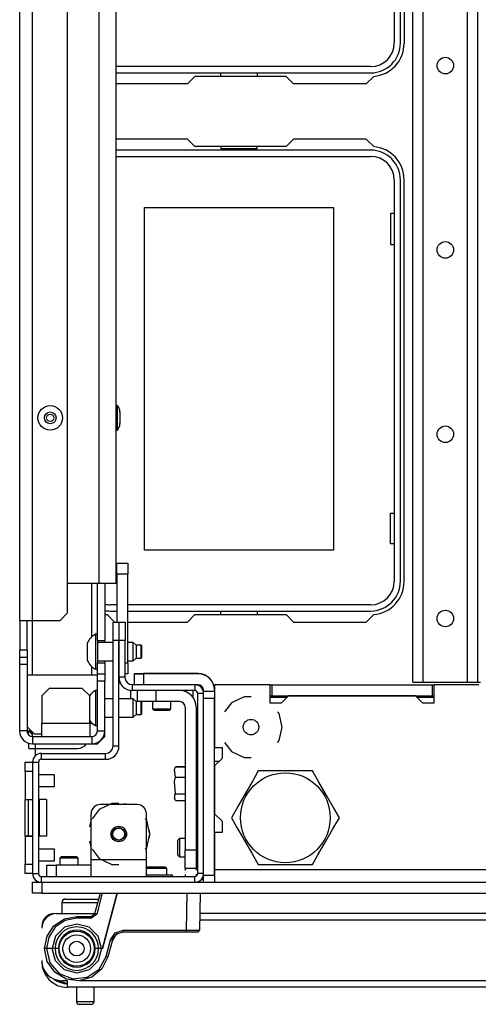
# Model space of a CAD drawing. Units: inches. Extents: x -250 to 39, y -61 to 165.
# Drawn here: x -160 to -155, y -60 to -50 of the extents above; entities that cross this region are included whole.
import ezdxf

# ---------------------------------------------------------------- set-up
doc = ezdxf.new("R2010")
doc.units = ezdxf.units.IN
doc.header["$MEASUREMENT"] = 0
doc.layers.add('TFR-TRI', color=7, linetype='CONTINUOUS')

msp = doc.modelspace()

# ---------------------------------------------------------------- linework, layer by layer
at = {"layer": 'TFR-TRI', "color": 21, "linetype": 'Continuous'}
for p, q in [((-155.128, -56.841), (-155.128, -20.25)), ((-155.238, -56.841), (-155.238, -24.227)), ((-155.821, -56.841), (-155.821, -24.356)), ((-155.711, -56.841), (-155.711, -24.356)), ((-155.821, -56.841), (-155.789, -56.841)), ((-155.789, -56.841), (-155.711, -56.841)), ((-155.711, -56.841), (-155.238, -56.841)), ((-155.238, -56.841), (-155.16, -56.841)), ((-155.16, -56.841), (-155.128, -56.841)), ((-155.128, -56.841), (-155.099, -56.841)), ((-158.123, -57.675), (-158.138, -57.675)), ((-158.123, -57.676), (-158.138, -57.676)), ((-158.37, -57.773), (-158.361, -57.744)), ((-158.361, -57.855), (-158.37, -57.773)), ((-158.361, -57.743), (-158.256, -57.743)), ((-158.361, -57.744), (-158.256, -57.744)), ((-158.37, -57.903), (-158.361, -57.855)), ((-158.361, -58.035), (-158.37, -57.903)), ((-158.361, -57.855), (-158.256, -57.855)), ((-158.368, -58.091), (-158.366, -58.044)), ((-158.366, -58.044), (-158.361, -58.035)), ((-158.361, -58.035), (-158.256, -58.035)), ((-158.375, -58.076), (-158.366, -58.095)), ((-158.361, -58.104), (-158.368, -58.091)), ((-158.361, -58.104), (-158.256, -58.104)), ((-158.138, -58.172), (-158.123, -58.172)), ((-159.889, -58.978), (-159.86, -58.978)), ((-159.889, -59.096), (-159.889, -58.978)), ((-159.86, -58.978), (-159.79, -58.978)), ((-159.79, -58.978), (-132.664, -58.978)), ((-159.79, -58.978), (-159.79, -59.096)), ((-158.672, -58.9), (-158.55, -58.9)), ((-158.55, -58.9), (-158.438, -58.9)), ((-158.438, -58.9), (-158.393, -58.9)), ((-158.393, -58.915), (-158.393, -58.9)), ((-159.86, -59.096), (-159.889, -59.096)), ((-159.79, -59.096), (-159.86, -59.096)), ((-159.79, -59.096), (-132.664, -59.096))]:
    msp.add_line(p, q, dxfattribs=at)
at = {"layer": 'TFR-TRI', "color": 151, "linetype": 'Continuous'}
for p, q in [((-160.026, -56.181), (-160.026, -20.909)), ((-159.889, -56.181), (-159.889, -20.909)), ((-159.515, -56.102), (-159.515, -20.988)), ((-159.255, -56.355), (-159.255, -55.787)), ((-159.196, -56.397), (-159.196, -55.787)), ((-159.117, -55.787), (-159.117, -56.397)), ((-159.593, -56.181), (-159.515, -56.102)), ((-160.026, -56.181), (-160.026, -56.496)), ((-160.026, -56.181), (-159.986, -56.181)), ((-159.986, -56.181), (-159.889, -56.181)), ((-159.948, -56.496), (-159.948, -56.181)), ((-159.889, -56.768), (-159.889, -56.181)), ((-159.889, -56.181), (-159.593, -56.181)), ((-159.196, -56.397), (-159.117, -56.397)), ((-159.117, -56.407), (-159.117, -56.397)), ((-159.117, -56.417), (-159.117, -56.407)), ((-160.026, -56.496), (-159.948, -56.496)), ((-160.026, -56.575), (-160.026, -56.496)), ((-160.026, -56.654), (-160.026, -56.575)), ((-160.026, -56.575), (-159.948, -56.575)), ((-159.948, -56.496), (-159.948, -56.575)), ((-159.948, -56.575), (-159.948, -56.654)), ((-160.026, -57.362), (-160.026, -56.654)), ((-159.948, -56.654), (-160.026, -56.654)), ((-159.948, -56.654), (-159.948, -57.362)), ((-159.255, -56.768), (-159.255, -56.676)), ((-159.196, -56.634), (-159.117, -56.634)), ((-159.196, -56.752), (-159.196, -56.634)), ((-159.117, -56.624), (-159.117, -56.614)), ((-159.117, -56.634), (-159.117, -56.624)), ((-159.117, -56.634), (-159.117, -56.752)), ((-159.196, -56.831), (-159.196, -56.752)), ((-159.196, -56.752), (-159.117, -56.752)), ((-159.117, -56.752), (-159.117, -56.831)), ((-159.196, -57.362), (-159.196, -56.831)), ((-159.117, -56.831), (-159.196, -56.831)), ((-159.117, -57.362), (-159.117, -56.831)), ((-159.948, -57.362), (-160.026, -57.362)), ((-159.948, -57.362), (-159.936, -57.362)), ((-159.936, -57.362), (-159.904, -57.362)), ((-159.889, -57.421), (-159.889, -57.378)), ((-159.196, -57.362), (-159.117, -57.362)), ((-159.117, -57.421), (-159.117, -57.362)), ((-159.889, -57.421), (-159.889, -57.5)), ((-159.889, -57.421), (-159.255, -57.421)), ((-159.889, -57.5), (-159.255, -57.5)), ((-159.255, -57.421), (-159.255, -57.5)), ((-159.255, -57.5), (-159.196, -57.5)), ((-159.196, -57.5), (-159.117, -57.421))]:
    msp.add_line(p, q, dxfattribs=at)
at = {"layer": 'TFR-TRI', "color": 53, "linetype": 'Continuous'}
for p, q in [((-159.176, -55.787), (-159.176, -21.303)), ((-158.995, -55.787), (-158.995, -21.303)), ((-159.176, -55.787), (-159.515, -55.787)), ((-159.048, -55.787), (-159.176, -55.787)), ((-158.995, -55.787), (-159.048, -55.787))]:
    msp.add_line(p, q, dxfattribs=at)
at = {"layer": 'TFR-TRI', "color": 12, "linetype": 'Continuous'}
for p, q in [((-156.021, -45.73), (-156.021, -50.014)), ((-155.956, -50.014), (-155.956, -45.73)), ((-156.274, -50.267), (-158.995, -50.267)), ((-158.995, -50.333), (-156.274, -50.333)), ((-157.875, -50.372), (-157.875, -50.333)), ((-157.487, -50.333), (-157.487, -50.372)), ((-156.274, -51.159), (-158.995, -51.159)), ((-157.875, -51.12), (-157.875, -51.14)), ((-157.875, -51.14), (-157.487, -51.14)), ((-157.487, -51.14), (-157.487, -51.12)), ((-158.995, -51.225), (-156.274, -51.225)), ((-156.021, -51.478), (-156.021, -55.762)), ((-155.956, -55.762), (-155.956, -51.478)), ((-158.989, -56.015), (-159.058, -56.015)), ((-156.274, -56.015), (-158.871, -56.015)), ((-159.058, -56.081), (-158.989, -56.081)), ((-158.871, -56.081), (-156.274, -56.081)), ((-157.875, -56.12), (-157.875, -56.081)), ((-157.487, -56.081), (-157.487, -56.12))]:
    msp.add_line(p, q, dxfattribs=at)
at = {"layer": 'TFR-TRI', "color": 30, "linetype": 'Continuous'}
for p, q in [((-155.916, -45.726), (-155.916, -50.018)), ((-158.155, -50.372), (-158.233, -50.451)), ((-157.178, -50.372), (-158.155, -50.372)), ((-157.099, -50.451), (-157.178, -50.372)), ((-156.241, -50.371), (-156.321, -50.451)), ((-158.233, -50.451), (-158.995, -50.451)), ((-156.321, -50.451), (-157.099, -50.451)), ((-158.233, -51.041), (-158.995, -51.041)), ((-158.155, -51.12), (-158.233, -51.041)), ((-157.099, -51.041), (-157.178, -51.12)), ((-156.321, -51.041), (-157.099, -51.041)), ((-156.241, -51.121), (-156.321, -51.041)), ((-157.178, -51.12), (-158.155, -51.12)), ((-155.916, -55.766), (-155.916, -51.474)), ((-159.091, -56.119), (-159.011, -56.199)), ((-158.233, -56.199), (-158.155, -56.12)), ((-158.155, -56.12), (-157.178, -56.12)), ((-157.178, -56.12), (-157.099, -56.199)), ((-156.321, -56.199), (-156.241, -56.119)), ((-159.011, -56.199), (-158.989, -56.199)), ((-158.871, -56.199), (-158.233, -56.199)), ((-157.099, -56.199), (-156.321, -56.199)), ((-159.928, -57.549), (-159.928, -57.494)), ((-159.857, -57.549), (-159.857, -57.5)), ((-159.928, -57.549), (-159.907, -57.549)), ((-159.907, -57.549), (-159.857, -57.549)), ((-159.857, -57.626), (-159.857, -57.549)), ((-159.857, -57.549), (-159.408, -57.549)), ((-158.06, -58.947), (-158.084, -58.947))]:
    msp.add_line(p, q, dxfattribs=at)
at = {"layer": 'TFR-TRI', "color": 215, "linetype": 'Continuous'}
for p, q in [((-158.691, -51.77), (-156.671, -51.77)), ((-158.691, -55.43), (-158.691, -51.77)), ((-156.671, -51.77), (-156.671, -55.43)), ((-156.061, -51.835), (-156.061, -52.165)), ((-156.021, -51.835), (-156.061, -51.835)), ((-156.061, -52.165), (-156.021, -52.165)), ((-156.061, -55.035), (-156.021, -55.035)), ((-156.061, -55.365), (-156.061, -55.035)), ((-156.021, -55.365), (-156.061, -55.365)), ((-156.671, -55.43), (-158.691, -55.43))]:
    msp.add_line(p, q, dxfattribs=at)
at = {"layer": 'TFR-TRI', "color": 3, "linetype": 'Continuous'}
for p, q in [((-158.982, -53.887), (-158.995, -53.887)), ((-158.982, -53.925), (-158.982, -53.887)), ((-158.982, -54.018), (-158.982, -53.925)), ((-158.982, -54.11), (-158.982, -54.018)), ((-158.955, -53.955), (-158.955, -53.973)), ((-158.955, -53.973), (-158.955, -54.018)), ((-158.955, -54.018), (-158.955, -54.062)), ((-158.995, -54.149), (-158.982, -54.149)), ((-158.982, -54.149), (-158.982, -54.11)), ((-158.955, -54.062), (-158.955, -54.08)), ((-159.196, -56.328), (-159.215, -56.328)), ((-159.215, -56.328), (-159.215, -56.383)), ((-159.304, -56.427), (-159.304, -56.453)), ((-159.304, -56.453), (-159.304, -56.515)), ((-159.215, -56.383), (-159.215, -56.515)), ((-159.196, -56.397), (-159.196, -56.453)), ((-159.028, -56.417), (-159.196, -56.417)), ((-159.196, -56.453), (-159.196, -56.515)), ((-158.812, -56.417), (-158.871, -56.417)), ((-158.782, -56.447), (-158.812, -56.417)), ((-158.812, -56.466), (-158.812, -56.417)), ((-158.812, -56.565), (-158.812, -56.466)), ((-158.728, -56.447), (-158.782, -56.447)), ((-158.782, -56.447), (-158.782, -56.467)), ((-158.782, -56.467), (-158.782, -56.515)), ((-158.723, -56.451), (-158.728, -56.447)), ((-158.728, -56.481), (-158.728, -56.447)), ((-158.723, -56.451), (-158.723, -56.47)), ((-158.723, -56.47), (-158.723, -56.515)), ((-159.304, -56.515), (-159.304, -56.578)), ((-159.215, -56.515), (-159.215, -56.648)), ((-159.196, -56.515), (-159.196, -56.578)), ((-158.812, -56.614), (-158.812, -56.565)), ((-158.782, -56.515), (-158.782, -56.564)), ((-158.782, -56.564), (-158.782, -56.584)), ((-158.728, -56.55), (-158.728, -56.481)), ((-158.728, -56.584), (-158.728, -56.55)), ((-158.723, -56.515), (-158.723, -56.561)), ((-158.723, -56.561), (-158.723, -56.579)), ((-159.304, -56.578), (-159.304, -56.604)), ((-159.215, -56.648), (-159.215, -56.702)), ((-159.196, -56.578), (-159.196, -56.634)), ((-159.196, -56.614), (-159.028, -56.614)), ((-158.871, -56.614), (-158.812, -56.614)), ((-158.812, -56.614), (-158.782, -56.584)), ((-158.782, -56.584), (-158.728, -56.584)), ((-158.728, -56.584), (-158.723, -56.579)), ((-159.196, -56.768), (-159.948, -56.768)), ((-159.215, -56.702), (-159.196, -56.702)), ((-159.711, -56.909), (-159.79, -56.988)), ((-159.79, -56.988), (-159.79, -57.28)), ((-159.357, -56.909), (-159.711, -56.909)), ((-159.278, -56.988), (-159.357, -56.909)), ((-159.278, -57.28), (-159.278, -56.988)), ((-159.196, -56.931), (-159.215, -56.931)), ((-159.215, -56.931), (-159.215, -56.986)), ((-159.215, -56.986), (-159.215, -57.118)), ((-159.028, -57.019), (-159.117, -57.019)), ((-158.812, -57.019), (-158.965, -57.019)), ((-158.782, -57.049), (-158.812, -57.019)), ((-158.812, -57.069), (-158.812, -57.019)), ((-158.812, -57.167), (-158.812, -57.069)), ((-158.768, -57.049), (-158.782, -57.049)), ((-158.782, -57.049), (-158.782, -57.069)), ((-158.782, -57.069), (-158.782, -57.118)), ((-158.723, -57.054), (-158.728, -57.049)), ((-158.728, -57.087), (-158.728, -57.049)), ((-158.728, -57.154), (-158.728, -57.087)), ((-158.723, -57.054), (-158.723, -57.073)), ((-158.723, -57.073), (-158.723, -57.118)), ((-159.215, -57.118), (-159.215, -57.25)), ((-158.812, -57.216), (-158.812, -57.167)), ((-158.812, -57.216), (-158.782, -57.187)), ((-158.782, -57.118), (-158.782, -57.167)), ((-158.782, -57.167), (-158.782, -57.187)), ((-158.782, -57.187), (-158.728, -57.187)), ((-158.728, -57.187), (-158.728, -57.154)), ((-158.728, -57.187), (-158.723, -57.182)), ((-158.723, -57.118), (-158.723, -57.163)), ((-158.723, -57.163), (-158.723, -57.182)), ((-159.79, -57.38), (-159.79, -57.28)), ((-159.79, -57.28), (-159.278, -57.28)), ((-159.278, -57.28), (-159.254, -57.28)), ((-159.278, -57.28), (-159.278, -57.38)), ((-159.215, -57.25), (-159.215, -57.305)), ((-159.215, -57.305), (-159.196, -57.305)), ((-159.117, -57.216), (-159.028, -57.216)), ((-158.965, -57.216), (-158.812, -57.216)), ((-159.948, -57.319), (-159.869, -57.398)), ((-159.79, -57.398), (-159.869, -57.398)), ((-159.79, -57.421), (-159.79, -57.38)), ((-159.278, -57.38), (-159.278, -57.421)), ((-159.967, -57.696), (-159.889, -57.696)), ((-159.967, -57.725), (-159.967, -57.696)), ((-159.967, -57.795), (-159.967, -57.725)), ((-159.889, -57.795), (-159.967, -57.795)), ((-159.967, -57.795), (-159.967, -58.093)), ((-159.889, -57.795), (-159.889, -58.093)), ((-159.654, -57.831), (-159.826, -57.831)), ((-159.654, -57.862), (-159.654, -57.831)), ((-159.654, -57.925), (-159.654, -57.862)), ((-159.654, -57.956), (-159.654, -57.925)), ((-159.826, -57.956), (-159.654, -57.956)), ((-159.967, -58.093), (-159.889, -58.093)), ((-159.967, -58.487), (-159.967, -58.093)), ((-159.967, -58.093), (-159.959, -58.093)), ((-159.959, -58.093), (-159.935, -58.093)), ((-159.935, -58.093), (-159.889, -58.093)), ((-159.935, -58.093), (-159.935, -58.487)), ((-159.82, -58.093), (-159.826, -58.093)), ((-159.819, -58.093), (-159.82, -58.093)), ((-159.74, -58.093), (-159.819, -58.093)), ((-159.819, -58.093), (-159.819, -58.487)), ((-159.74, -58.093), (-159.74, -58.487)), ((-159.967, -58.487), (-159.967, -58.487)), ((-159.967, -58.487), (-159.967, -58.785)), ((-159.967, -58.487), (-159.889, -58.487)), ((-159.959, -58.487), (-159.967, -58.487)), ((-159.935, -58.487), (-159.959, -58.487)), ((-159.889, -58.487), (-159.935, -58.487)), ((-159.889, -58.487), (-159.889, -58.785)), ((-159.826, -58.487), (-159.82, -58.487)), ((-159.82, -58.487), (-159.819, -58.487)), ((-159.74, -58.487), (-159.819, -58.487)), ((-159.654, -58.624), (-159.826, -58.624)), ((-159.654, -58.656), (-159.654, -58.624)), ((-159.654, -58.718), (-159.654, -58.656)), ((-159.967, -58.785), (-159.889, -58.785)), ((-159.967, -58.855), (-159.967, -58.785)), ((-159.826, -58.749), (-159.654, -58.749)), ((-159.654, -58.749), (-159.654, -58.718)), ((-159.967, -58.884), (-159.967, -58.855)), ((-159.889, -58.884), (-159.967, -58.884))]:
    msp.add_line(p, q, dxfattribs=at)
at = {"layer": 'TFR-TRI', "color": 93, "linetype": 'Continuous'}
for q in [(-158.989, -55.571), (-158.989, -56.2)]:
    msp.add_line((-158.989, -55.689), q, dxfattribs=at)
at = {"layer": 'TFR-TRI', "color": 2, "linetype": 'Continuous'}
for p, q in [((-158.989, -55.689), (-158.989, -55.571)), ((-158.989, -55.571), (-158.871, -55.571)), ((-158.871, -55.571), (-158.871, -55.689)), ((-158.989, -55.689), (-158.989, -56.2)), ((-158.871, -55.689), (-158.989, -55.689)), ((-158.871, -56.634), (-158.871, -55.689)), ((-158.965, -56.634), (-158.963, -56.634)), ((-158.9, -56.634), (-158.871, -56.634)), ((-158.871, -56.634), (-158.871, -56.752)), ((-158.963, -56.752), (-158.965, -56.752)), ((-158.871, -56.752), (-158.9, -56.752)), ((-158.949, -56.851), (-158.965, -56.851))]:
    msp.add_line(p, q, dxfattribs=at)
at = {"layer": 'TFR-TRI', "color": 173, "linetype": 'Continuous'}
for p, q in [((-159.028, -56.397), (-159.028, -56.2)), ((-159.028, -56.2), (-158.965, -56.2)), ((-158.965, -56.2), (-158.965, -56.397)), ((-158.963, -56.397), (-158.963, -56.2)), ((-158.963, -56.2), (-158.9, -56.2)), ((-158.9, -56.2), (-158.9, -56.397)), ((-159.028, -57.523), (-159.028, -56.397)), ((-158.965, -56.397), (-159.028, -56.397)), ((-158.965, -57.523), (-158.965, -56.397)), ((-158.9, -56.397), (-158.963, -56.397)), ((-158.963, -56.789), (-158.963, -56.397)), ((-158.9, -56.789), (-158.9, -56.397)), ((-158.9, -56.789), (-158.963, -56.789)), ((-158.154, -56.868), (-158.822, -56.868)), ((-158.822, -56.868), (-158.822, -56.931)), ((-158.154, -56.868), (-158.154, -56.931)), ((-158.154, -56.931), (-158.822, -56.931)), ((-158.123, -58.884), (-158.123, -56.963)), ((-158.06, -56.963), (-158.123, -56.963)), ((-158.06, -57.017), (-158.06, -56.963)), ((-158.965, -57.523), (-159.028, -57.523)), ((-159.794, -57.665), (-159.794, -57.602)), ((-159.794, -57.602), (-159.107, -57.602)), ((-159.107, -57.665), (-159.107, -57.602)), ((-159.889, -57.696), (-159.889, -58.884)), ((-159.889, -57.696), (-159.826, -57.696)), ((-159.826, -57.696), (-159.826, -58.884)), ((-159.794, -57.665), (-159.107, -57.665)), ((-159.889, -58.884), (-159.826, -58.884)), ((-158.06, -58.884), (-158.123, -58.884)), ((-159.794, -58.915), (-158.154, -58.915)), ((-159.794, -58.978), (-159.794, -58.915)), ((-158.154, -58.978), (-158.154, -58.915))]:
    msp.add_line(p, q, dxfattribs=at)
at = {"layer": 'TFR-TRI', "color": 251, "linetype": 'Continuous'}
for p, q in [((-158.8, -56.75), (-158.771, -56.75)), ((-158.8, -56.751), (-158.8, -56.75)), ((-158.771, -56.75), (-158.702, -56.75)), ((-158.119, -56.75), (-158.702, -56.75)), ((-158.702, -56.75), (-158.702, -56.751)), ((-158.607, -57.049), (-158.607, -57.125)), ((-158.41, -57.125), (-158.41, -57.049)), ((-158.607, -57.125), (-158.587, -57.145)), ((-158.607, -57.125), (-158.558, -57.125)), ((-158.564, -57.145), (-158.587, -57.145)), ((-158.509, -57.145), (-158.564, -57.145)), ((-158.558, -57.125), (-158.459, -57.125)), ((-158.453, -57.145), (-158.509, -57.145)), ((-158.459, -57.125), (-158.41, -57.125)), ((-158.43, -57.145), (-158.453, -57.145)), ((-158.43, -57.145), (-158.41, -57.125)), ((-158.316, -58.51), (-158.335, -58.53)), ((-158.316, -58.511), (-158.335, -58.53)), ((-158.335, -58.53), (-158.335, -58.53)), ((-158.335, -58.53), (-158.335, -58.53)), ((-158.335, -58.57), (-158.335, -58.53)), ((-158.335, -58.649), (-158.335, -58.57)), ((-158.256, -58.51), (-158.316, -58.51)), ((-158.316, -58.51), (-158.316, -58.51)), ((-158.316, -58.51), (-158.316, -58.511)), ((-158.256, -58.511), (-158.316, -58.511)), ((-158.316, -58.511), (-158.316, -58.54)), ((-158.316, -58.54), (-158.316, -58.609)), ((-158.123, -58.51), (-158.138, -58.51)), ((-158.123, -58.511), (-158.138, -58.511)), ((-158.335, -58.688), (-158.335, -58.649)), ((-158.316, -58.609), (-158.316, -58.679)), ((-158.316, -58.679), (-158.316, -58.708)), ((-159.578, -58.703), (-159.597, -58.722)), ((-159.597, -58.722), (-159.597, -58.797)), ((-159.568, -58.722), (-159.597, -58.722)), ((-159.578, -58.703), (-159.538, -58.703)), ((-159.499, -58.722), (-159.568, -58.722)), ((-159.538, -58.703), (-159.459, -58.703)), ((-159.429, -58.722), (-159.499, -58.722)), ((-159.459, -58.703), (-159.42, -58.703)), ((-159.4, -58.722), (-159.429, -58.722)), ((-159.4, -58.722), (-159.42, -58.703)), ((-159.4, -58.797), (-159.4, -58.722)), ((-158.335, -58.688), (-158.316, -58.708)), ((-158.316, -58.708), (-158.256, -58.708)), ((-158.138, -58.708), (-158.123, -58.708))]:
    msp.add_line(p, q, dxfattribs=at)
at = {"layer": 'TFR-TRI', "color": 123, "linetype": 'Continuous'}
for p, q in [((-158.8, -56.751), (-158.771, -56.751)), ((-158.8, -56.868), (-158.8, -56.751)), ((-158.771, -56.751), (-158.702, -56.751)), ((-158.119, -56.751), (-158.702, -56.751)), ((-158.702, -56.751), (-158.702, -56.868)), ((-158.119, -56.869), (-158.141, -56.869)), ((-158.836, -56.931), (-158.841, -56.931)), ((-158.841, -56.931), (-158.841, -57.019)), ((-158.836, -56.931), (-158.841, -56.931)), ((-158.841, -56.931), (-158.841, -57.019)), ((-158.836, -56.931), (-158.841, -56.931)), ((-158.841, -56.931), (-158.841, -57.019)), ((-158.836, -56.931), (-158.841, -56.931)), ((-158.841, -56.931), (-158.841, -57.019)), ((-158.822, -56.931), (-158.827, -56.931)), ((-158.822, -56.931), (-158.827, -56.931)), ((-158.822, -56.931), (-158.827, -56.931)), ((-158.822, -56.931), (-158.827, -56.931)), ((-158.768, -57.049), (-158.768, -56.931)), ((-158.571, -56.931), (-158.571, -57.049)), ((-158.176, -56.931), (-158.176, -56.998)), ((-158.176, -56.931), (-158.176, -56.998)), ((-158.176, -56.931), (-158.176, -56.998)), ((-158.176, -56.931), (-158.176, -56.998)), ((-158.06, -56.938), (-158.06, -56.928)), ((-158.06, -56.961), (-158.06, -56.938)), ((-158.06, -56.938), (-157.942, -56.938)), ((-158.06, -57.017), (-158.06, -56.961)), ((-158.71, -57.049), (-158.768, -57.049)), ((-158.571, -57.049), (-158.71, -57.049)), ((-158.315, -57.049), (-158.571, -57.049)), ((-157.942, -57.017), (-158.06, -57.017)), ((-158.06, -58.901), (-158.06, -57.017)), ((-157.942, -58.901), (-157.942, -57.017)), ((-158.256, -57.108), (-158.256, -58.633)), ((-158.138, -57.108), (-158.138, -58.633)), ((-157.893, -57.688), (-157.942, -57.688)), ((-158.256, -58.633), (-158.138, -58.633)), ((-158.256, -58.772), (-158.256, -58.633)), ((-158.138, -58.633), (-158.138, -58.772)), ((-158.256, -58.83), (-158.256, -58.772)), ((-158.138, -58.772), (-158.138, -58.83)), ((-158.256, -58.83), (-158.256, -58.851)), ((-158.256, -58.83), (-158.256, -58.851)), ((-158.256, -58.83), (-158.256, -58.851)), ((-158.256, -58.83), (-158.256, -58.851)), ((-158.138, -58.83), (-158.256, -58.83)), ((-158.138, -58.83), (-158.138, -58.85)), ((-158.138, -58.83), (-158.138, -58.85)), ((-158.138, -58.83), (-158.138, -58.85)), ((-158.138, -58.83), (-158.138, -58.85)), ((-158.138, -58.89), (-158.138, -58.911)), ((-158.138, -58.89), (-158.138, -58.911)), ((-158.138, -58.89), (-158.138, -58.911)), ((-158.138, -58.89), (-158.138, -58.911)), ((-158.256, -58.894), (-158.256, -58.915)), ((-158.256, -58.894), (-158.256, -58.915)), ((-158.256, -58.894), (-158.256, -58.915)), ((-158.256, -58.894), (-158.256, -58.915)), ((-158.06, -58.901), (-157.942, -58.901)), ((-158.06, -58.952), (-158.06, -58.901)), ((-158.06, -58.978), (-158.06, -58.952)), ((-157.942, -58.901), (-157.942, -58.952)), ((-157.942, -58.952), (-157.942, -58.978))]:
    msp.add_line(p, q, dxfattribs=at)
at = {"layer": 'TFR-TRI', "color": 98, "linetype": 'Continuous'}
for p, q in [((-157.349, -56.868), (-157.942, -56.868)), ((-157.942, -56.868), (-157.942, -57.539)), ((-157.349, -57.065), (-157.349, -56.868)), ((-155.117, -56.868), (-155.597, -56.868)), ((-155.597, -56.868), (-155.597, -57.065)), ((-157.627, -56.997), (-157.761, -57.061)), ((-157.553, -56.997), (-157.627, -56.997)), ((-157.152, -56.986), (-157.231, -57.065)), ((-155.794, -56.986), (-157.152, -56.986)), ((-155.715, -57.065), (-155.794, -56.986)), ((-157.761, -57.061), (-157.837, -57.157)), ((-157.231, -57.065), (-157.349, -57.065)), ((-155.597, -57.065), (-155.715, -57.065)), ((-157.253, -57.177), (-157.269, -57.157)), ((-157.22, -57.321), (-157.253, -57.177)), ((-157.253, -57.465), (-157.22, -57.321)), ((-157.837, -57.484), (-157.761, -57.581)), ((-157.269, -57.484), (-157.253, -57.465)), ((-157.942, -57.539), (-157.863, -57.539)), ((-157.863, -57.539), (-157.863, -57.657)), ((-157.761, -57.581), (-157.627, -57.645)), ((-157.863, -57.657), (-157.942, -57.736)), ((-157.627, -57.645), (-157.553, -57.645)), ((-157.942, -57.736), (-157.942, -58.248)), ((-157.942, -58.248), (-157.863, -58.327)), ((-157.863, -58.327), (-157.863, -58.445)), ((-157.863, -58.445), (-157.942, -58.445)), ((-157.942, -58.445), (-157.942, -58.841)), ((-157.942, -58.841), (-134.513, -58.841)), ((-157.942, -58.841), (-157.942, -58.871)), ((-157.942, -58.871), (-157.942, -58.9))]:
    msp.add_line(p, q, dxfattribs=at)
at = {"layer": 'TFR-TRI', "color": 67, "linetype": 'Continuous'}
for p, q in [((-157.349, -56.868), (-157.329, -56.868)), ((-157.329, -56.868), (-155.616, -56.868)), ((-157.329, -56.868), (-157.329, -56.986)), ((-155.616, -56.868), (-155.616, -56.986)), ((-155.616, -56.868), (-155.597, -56.868)), ((-157.349, -56.986), (-157.329, -56.986)), ((-157.329, -56.986), (-155.616, -56.986)), ((-155.616, -56.986), (-155.597, -56.986))]:
    msp.add_line(p, q, dxfattribs=at)
at = {"layer": 'TFR-TRI', "color": 213, "linetype": 'Continuous'}
for p, q in [((-157.171, -57.006), (-157.348, -57.006)), ((-155.597, -57.006), (-155.774, -57.006))]:
    msp.add_line(p, q, dxfattribs=at)
at = {"layer": 'TFR-TRI', "color": 11, "linetype": 'Continuous'}
for p, q in [((-159.939, -57.362), (-159.939, -57.373)), ((-159.939, -57.373), (-159.926, -57.373)), ((-159.926, -57.373), (-159.893, -57.373))]:
    msp.add_line(p, q, dxfattribs=at)
at = {"layer": 'TFR-TRI', "color": 44, "linetype": 'Continuous'}
for p, q in [((-157.475, -57.789), (-157.535, -57.894)), ((-157.413, -57.789), (-157.475, -57.789)), ((-157.202, -57.789), (-157.413, -57.789)), ((-157, -57.789), (-157.202, -57.789)), ((-156.897, -57.789), (-157, -57.789)), ((-156.828, -57.909), (-156.897, -57.789)), ((-157.535, -57.894), (-157.601, -58.008)), ((-156.735, -58.071), (-156.828, -57.909)), ((-157.601, -58.008), (-157.694, -58.169)), ((-156.669, -58.185), (-156.735, -58.071)), ((-157.694, -58.169), (-157.763, -58.289)), ((-156.608, -58.289), (-156.669, -58.185)), ((-157.763, -58.289), (-157.703, -58.394)), ((-156.678, -58.409), (-156.608, -58.289)), ((-157.703, -58.394), (-157.637, -58.508)), ((-156.771, -58.571), (-156.678, -58.409)), ((-157.637, -58.508), (-157.544, -58.669)), ((-156.837, -58.685), (-156.771, -58.571)), ((-157.544, -58.669), (-157.475, -58.789)), ((-156.897, -58.789), (-156.837, -58.685)), ((-157.475, -58.789), (-157.413, -58.789)), ((-157.413, -58.789), (-157.202, -58.789)), ((-157.202, -58.789), (-157, -58.789)), ((-157, -58.789), (-156.897, -58.789))]:
    msp.add_line(p, q, dxfattribs=at)
at = {"layer": 'TFR-TRI', "color": 252, "linetype": 'Continuous'}
for p, q in [((-159.041, -58.138), (-159.175, -58.202)), ((-158.77, -58.148), (-159.164, -58.148)), ((-159.021, -58.139), (-159.074, -58.148)), ((-159.021, -58.139), (-159.074, -58.148)), ((-159.021, -58.139), (-159.074, -58.148)), ((-158.967, -58.138), (-159.041, -58.138)), ((-158.86, -58.148), (-158.914, -58.139)), ((-158.86, -58.148), (-158.914, -58.139)), ((-158.86, -58.148), (-158.914, -58.139)), ((-159.263, -58.738), (-159.263, -58.246)), ((-159.175, -58.202), (-159.252, -58.299)), ((-158.672, -58.738), (-158.672, -58.246)), ((-159.263, -58.309), (-159.281, -58.386)), ((-159.263, -58.309), (-159.281, -58.386)), ((-159.263, -58.309), (-159.281, -58.386)), ((-158.668, -58.318), (-158.683, -58.299)), ((-158.658, -58.347), (-158.672, -58.309)), ((-158.658, -58.347), (-158.672, -58.309)), ((-158.658, -58.347), (-158.672, -58.309)), ((-158.635, -58.463), (-158.668, -58.318)), ((-158.668, -58.607), (-158.635, -58.463)), ((-158.635, -58.463), (-158.639, -58.423)), ((-158.635, -58.463), (-158.639, -58.423)), ((-158.635, -58.463), (-158.639, -58.423)), ((-158.639, -58.502), (-158.635, -58.463)), ((-158.639, -58.502), (-158.635, -58.463)), ((-158.639, -58.502), (-158.635, -58.463)), ((-159.281, -58.539), (-159.263, -58.616)), ((-159.281, -58.539), (-159.263, -58.616)), ((-159.281, -58.539), (-159.263, -58.616)), ((-159.252, -58.626), (-159.175, -58.723)), ((-158.683, -58.626), (-158.668, -58.607)), ((-158.672, -58.616), (-158.658, -58.579)), ((-158.672, -58.616), (-158.658, -58.579)), ((-158.672, -58.616), (-158.658, -58.579)), ((-158.672, -58.738), (-159.263, -58.738)), ((-159.263, -58.863), (-159.263, -58.738)), ((-159.175, -58.723), (-159.041, -58.787)), ((-158.672, -58.863), (-158.672, -58.738)), ((-159.735, -58.797), (-159.706, -58.797)), ((-159.735, -58.915), (-159.735, -58.797)), ((-159.706, -58.797), (-159.637, -58.797)), ((-159.263, -58.797), (-159.637, -58.797)), ((-159.637, -58.797), (-159.637, -58.915)), ((-159.263, -58.915), (-159.263, -58.863)), ((-159.041, -58.787), (-158.967, -58.787)), ((-158.671, -58.815), (-158.672, -58.816)), ((-158.629, -58.83), (-158.672, -58.83)), ((-158.672, -58.915), (-158.672, -58.863)), ((-158.671, -58.815), (-158.62, -58.815)), ((-158.57, -58.83), (-158.629, -58.83)), ((-158.62, -58.815), (-158.519, -58.815)), ((-158.488, -58.83), (-158.57, -58.83)), ((-158.519, -58.815), (-158.469, -58.815)), ((-158.454, -58.83), (-158.488, -58.83)), ((-158.454, -58.83), (-158.469, -58.815)), ((-158.454, -58.9), (-158.454, -58.83))]:
    msp.add_line(p, q, dxfattribs=at)
at = {"layer": 'TFR-TRI', "color": 63, "linetype": 'Continuous'}
for p, q in [((-159.221, -59.313), (-159.163, -59.096)), ((-159.143, -59.096), (-159.202, -59.318)), ((-158.983, -59.096), (-159.141, -59.687)), ((-159.141, -59.687), (-158.983, -59.096)), ((-158.242, -59.49), (-158.235, -59.096)), ((-158.097, -59.096), (-158.104, -59.49)), ((-159.66, -59.443), (-159.548, -59.369)), ((-159.54, -59.387), (-159.646, -59.457)), ((-159.548, -59.369), (-159.416, -59.343)), ((-159.416, -59.362), (-159.54, -59.387)), ((-159.416, -59.343), (-159.259, -59.343)), ((-159.416, -59.348), (-159.416, -59.343)), ((-159.416, -59.362), (-159.416, -59.348)), ((-159.259, -59.362), (-159.416, -59.362)), ((-159.259, -59.343), (-159.221, -59.313)), ((-159.202, -59.318), (-159.259, -59.362)), ((-159.259, -59.348), (-159.259, -59.343)), ((-159.259, -59.362), (-159.259, -59.348)), ((-159.216, -59.315), (-159.221, -59.313)), ((-159.202, -59.318), (-159.216, -59.315)), ((-159.734, -59.555), (-159.66, -59.443)), ((-159.646, -59.457), (-159.716, -59.563)), ((-159.548, -59.459), (-159.645, -59.555)), ((-159.416, -59.424), (-159.548, -59.459)), ((-159.284, -59.459), (-159.416, -59.424)), ((-159.188, -59.555), (-159.284, -59.459)), ((-159.054, -59.592), (-159.005, -59.519)), ((-159.005, -59.519), (-158.921, -59.49)), ((-158.921, -59.51), (-158.993, -59.534)), ((-158.921, -59.49), (-158.242, -59.49)), ((-158.921, -59.504), (-158.921, -59.49)), ((-158.921, -59.51), (-158.921, -59.504)), ((-158.242, -59.51), (-158.921, -59.51)), ((-158.242, -59.49), (-158.144, -59.491)), ((-158.242, -59.504), (-158.242, -59.49)), ((-158.242, -59.51), (-158.242, -59.504)), ((-158.158, -59.51), (-158.242, -59.51)), ((-158.124, -59.51), (-158.158, -59.51)), ((-158.144, -59.491), (-158.104, -59.49)), ((-159.761, -59.687), (-159.734, -59.555)), ((-159.716, -59.563), (-159.741, -59.687)), ((-159.645, -59.555), (-159.68, -59.687)), ((-159.152, -59.687), (-159.188, -59.555)), ((-159.102, -59.771), (-159.054, -59.592)), ((-159.035, -59.597), (-159.083, -59.776)), ((-159.054, -59.592), (-159.041, -59.596)), ((-159.041, -59.596), (-159.035, -59.597)), ((-158.993, -59.534), (-159.035, -59.597)), ((-159.035, -59.597), (-159.022, -59.565)), ((-159.035, -59.597), (-159.035, -59.597)), ((-159.022, -59.565), (-159, -59.54)), ((-159, -59.54), (-158.982, -59.526)), ((-159.732, -59.825), (-159.761, -59.687)), ((-159.76, -59.687), (-159.761, -59.687)), ((-159.758, -59.687), (-159.76, -59.687)), ((-159.753, -59.687), (-159.758, -59.687)), ((-159.747, -59.687), (-159.753, -59.687)), ((-159.741, -59.687), (-159.747, -59.687)), ((-159.68, -59.687), (-159.741, -59.687)), ((-159.741, -59.687), (-159.704, -59.837)), ((-159.644, -59.818), (-159.68, -59.687)), ((-159.648, -59.687), (-159.68, -59.687)), ((-159.613, -59.687), (-159.648, -59.687)), ((-159.184, -59.687), (-159.219, -59.687)), ((-159.152, -59.687), (-159.188, -59.818)), ((-159.152, -59.687), (-159.184, -59.687)), ((-159.141, -59.687), (-159.152, -59.687)), ((-159.65, -59.939), (-159.732, -59.825)), ((-159.704, -59.837), (-159.603, -59.953)), ((-159.548, -59.914), (-159.644, -59.818)), ((-159.188, -59.818), (-159.285, -59.914)), ((-159.177, -59.907), (-159.102, -59.771)), ((-159.083, -59.776), (-159.147, -59.902)), ((-159.102, -59.771), (-159.089, -59.775)), ((-159.089, -59.775), (-159.083, -59.776)), ((-159.53, -60.012), (-159.65, -59.939)), ((-159.416, -59.949), (-159.548, -59.914)), ((-159.285, -59.914), (-159.416, -59.949)), ((-159.305, -59.992), (-159.177, -59.907)), ((-159.147, -59.902), (-159.255, -59.992)), ((-159.603, -59.953), (-159.459, -60.009)), ((-159.39, -60.031), (-159.53, -60.012)), ((-159.459, -60.009), (-159.305, -59.992)), ((-159.255, -59.992), (-159.39, -60.031))]:
    msp.add_line(p, q, dxfattribs=at)
at = {"layer": 'TFR-TRI', "color": 5, "linetype": 'Continuous'}
for p, q in [((-159.575, -59.197), (-159.575, -59.313)), ((-159.541, -59.197), (-159.575, -59.197)), ((-159.45, -59.197), (-159.541, -59.197)), ((-159.535, -59.157), (-159.5, -59.157)), ((-159.5, -59.157), (-159.407, -59.157)), ((-159.325, -59.197), (-159.45, -59.197)), ((-159.407, -59.157), (-159.287, -59.157)), ((-159.255, -59.197), (-159.325, -59.197)), ((-159.287, -59.157), (-159.179, -59.157)), ((-159.19, -59.197), (-159.255, -59.197)), ((-159.419, -60.1), (-159.419, -60.252)), ((-159.231, -60.252), (-159.231, -60.1)), ((-159.419, -60.252), (-159.372, -60.252)), ((-159.372, -60.252), (-159.278, -60.252)), ((-159.278, -60.252), (-159.231, -60.252)), ((-159.37, -60.282), (-159.389, -60.282)), ((-159.325, -60.282), (-159.37, -60.282)), ((-159.279, -60.282), (-159.325, -60.282)), ((-159.261, -60.282), (-159.279, -60.282))]:
    msp.add_line(p, q, dxfattribs=at)
at = {"layer": 'TFR-TRI', "color": 72, "linetype": 'Continuous'}
for p, q in [((-159.672, -59.314), (-159.672, -59.313)), ((-159.652, -59.314), (-159.652, -59.313)), ((-159.633, -59.313), (-159.221, -59.313)), ((-147.794, -59.384), (-158.102, -59.384)), ((-147.794, -59.313), (-158.101, -59.313)), ((-159.789, -59.451), (-159.79, -59.451)), ((-159.79, -59.825), (-159.79, -59.825)), ((-159.515, -60.03), (-159.574, -60.03)), ((-159.515, -60.08), (-159.515, -60.03)), ((-146.377, -60.03), (-159.379, -60.03)), ((-159.515, -60.1), (-159.515, -60.08)), ((-146.377, -60.1), (-159.515, -60.1))]:
    msp.add_line(p, q, dxfattribs=at)
at = {"layer": 'TFR-TRI', "color": 21, "linetype": 'Continuous'}
for centre in [(-155.475, -50.256), (-155.475, -52.224), (-155.475, -54.193), (-155.475, -56.161)]:
    msp.add_circle(centre, 0.0886, dxfattribs=at)
at = {"layer": 'TFR-TRI', "color": 3, "linetype": 'Continuous'}
for centre, radius in [((-159.7, -54.018), 0.131), ((-159.7, -54.018), 0.0627), ((-159.7, -54.018), 0.04), ((-158.967, -58.463), 0.0689), ((-158.967, -58.463), 0.064)]:
    msp.add_circle(centre, radius, dxfattribs=at)
at = {"layer": 'TFR-TRI', "color": 98, "linetype": 'Continuous'}
msp.add_circle((-157.553, -57.321), 0.0827, dxfattribs=at)
at = {"layer": 'TFR-TRI', "color": 44, "linetype": 'Continuous'}
msp.add_circle((-157.186, -58.289), 0.48, dxfattribs=at)
at = {"layer": 'TFR-TRI', "color": 252, "linetype": 'Continuous'}
msp.add_circle((-158.967, -58.463), 0.0827, dxfattribs=at)
at = {"layer": 'TFR-TRI', "color": 153, "linetype": 'Continuous'}
for radius in [0.187, 0.148, 0.0787]:
    msp.add_circle((-159.416, -59.687), radius, dxfattribs=at)
at = {"layer": 'TFR-TRI', "color": 12, "linetype": 'Continuous'}
for centre, radius, start, end in [((-156.274, -50.014), 0.253, 270, 0), ((-156.274, -50.014), 0.319, 270, 0), ((-156.274, -51.478), 0.319, 0, 90), ((-156.274, -51.478), 0.253, 0, 90), ((-156.274, -55.762), 0.253, 270, 0), ((-156.274, -55.762), 0.319, 270, 0), ((-159.058, -55.762), 0.253, 256.493, 270), ((-159.058, -55.762), 0.319, 259.3237, 270)]:
    msp.add_arc(centre, radius, start, end, dxfattribs=at)
at = {"layer": 'TFR-TRI', "color": 30, "linetype": 'Continuous'}
for centre, radius, start, end in [((-156.27, -50.018), 0.354, 274.7196, 0), ((-156.27, -51.474), 0.354, 0, 85.2804), ((-156.27, -55.766), 0.354, 274.7196, 0), ((-159.062, -55.766), 0.354, 261.047, 265.2804), ((-159.408, -57.431), 0.118, 270, 324.2855)]:
    msp.add_arc(centre, radius, start, end, dxfattribs=at)
at = {"layer": 'TFR-TRI', "color": 3, "linetype": 'Continuous'}
for centre, radius, start, end in [((-159.055, -53.955), 0.1, 0, 43.1136), ((-159.055, -54.08), 0.1, 316.8864, 0), ((-159.137, -56.488), 0.177, 116.1376, 159.9453), ((-159.137, -56.543), 0.177, 200.0547, 243.8624), ((-159.137, -57.09), 0.177, 116.1376, 143.9952), ((-159.137, -57.146), 0.177, 217.3348, 243.8624)]:
    msp.add_arc(centre, radius, start, end, dxfattribs=at)
at = {"layer": 'TFR-TRI', "color": 251, "linetype": 'Continuous'}
msp.add_arc((-158.119, -56.927), 0.177, 0, 90, dxfattribs=at)
at = {"layer": 'TFR-TRI', "color": 123, "linetype": 'Continuous'}
for centre, radius in [((-158.119, -56.928), 0.177), ((-158.119, -56.928), 0.0591), ((-158.315, -57.108), 0.177), ((-158.315, -57.108), 0.0591)]:
    msp.add_arc(centre, radius, 0, 90, dxfattribs=at)
at = {"layer": 'TFR-TRI', "color": 173, "linetype": 'Continuous'}
for centre, radius, start, end in [((-158.822, -56.789), 0.142, 180, 270), ((-158.822, -56.789), 0.0787, 180, 270), ((-158.154, -56.963), 0.0945, 0, 90), ((-158.154, -56.963), 0.0315, 0, 90), ((-159.107, -57.523), 0.142, 270, 0), ((-159.107, -57.523), 0.0787, 270, 0), ((-159.794, -57.696), 0.0945, 90, 180), ((-159.794, -57.696), 0.0315, 90, 180), ((-159.794, -58.884), 0.0945, 180, 270), ((-159.794, -58.884), 0.0315, 180, 270), ((-158.154, -58.884), 0.0945, 270, 0), ((-158.154, -58.884), 0.0315, 270, 0)]:
    msp.add_arc(centre, radius, start, end, dxfattribs=at)
at = {"layer": 'TFR-TRI', "color": 151, "linetype": 'Continuous'}
for centre, radius, start, end in [((-159.889, -57.362), 0.138, 180, 270), ((-159.889, -57.362), 0.0591, 180, 270), ((-159.255, -57.362), 0.138, 270, 0), ((-159.255, -57.362), 0.0591, 270, 0), ((-159.475, -59.785), 0.276, 241.1086, 261.7861)]:
    msp.add_arc(centre, radius, start, end, dxfattribs=at)
at = {"layer": 'TFR-TRI', "color": 11, "linetype": 'Continuous'}
for radius, end in [(0.063, 208.6425), (0.0315, 245.6367)]:
    msp.add_arc((-159.876, -57.373), radius, 180, end, dxfattribs=at)
at = {"layer": 'TFR-TRI', "color": 22, "linetype": 'Continuous'}
msp.add_arc((-159.844, -57.342), 0.063, 210.0009, 225.0689, dxfattribs=at)
at = {"layer": 'TFR-TRI', "color": 252, "linetype": 'Continuous'}
for centre, start, end in [((-159.164, -58.246), 90, 180), ((-158.77, -58.246), 0, 90)]:
    msp.add_arc(centre, 0.0984, start, end, dxfattribs=at)
at = {"layer": 'TFR-TRI', "color": 5, "linetype": 'Continuous'}
for centre, radius, start, end in [((-159.535, -59.197), 0.04, 90, 180), ((-159.389, -60.252), 0.03, 180, 270), ((-159.261, -60.252), 0.03, 270, 0)]:
    msp.add_arc(centre, radius, start, end, dxfattribs=at)
at = {"layer": 'TFR-TRI', "color": 72, "linetype": 'Continuous'}
for centre, radius, start, end in [((-159.633, -59.47), 0.157, 90, 180), ((-159.652, -59.451), 0.138, 90, 180), ((-159.574, -59.813), 0.217, 180, 270), ((-159.515, -59.825), 0.276, 180, 270), ((-159.515, -59.825), 0.236, 232.5403, 270)]:
    msp.add_arc(centre, radius, start, end, dxfattribs=at)
at = {"layer": 'TFR-TRI', "color": 63, "linetype": 'Continuous'}
for centre, radius, start, end in [((-159.416, -59.687), 0.232, 0, 180), ((-159.416, -59.687), 0.197, 0, 180), ((-158.124, -59.49), 0.0197, 270, 359), ((-159.416, -59.687), 0.232, 180, 0), ((-159.416, -59.687), 0.197, 180, 0)]:
    msp.add_arc(centre, radius, start, end, dxfattribs=at)

doc.saveas('drawing.dxf')
